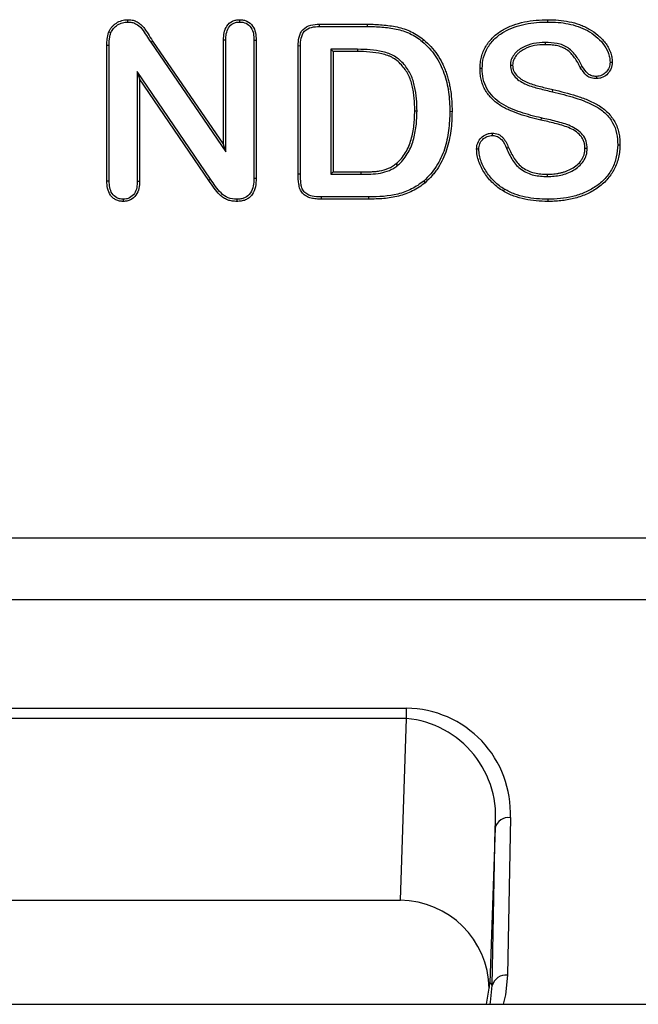
# Model space of a CAD drawing. Units: inches. Extents: x 33 to 1259, y -60 to 432.
# Drawn here: x 444 to 444, y 40 to 41 of the extents above; entities that cross this region are included whole.
import ezdxf

# ---------------------------------------------------------------- set-up
doc = ezdxf.new("R2010")
doc.units = ezdxf.units.IN
doc.header["$LTSCALE"] = 10
doc.header["$MEASUREMENT"] = 0
doc.layers.get('0').update_dxf_attribs({"linetype": 'CONTINUOUS'})

msp = doc.modelspace()

# ---------------------------------------------------------------- linework, layer by layer
at = {"color": 7, "linetype": 'Continuous', "lineweight": 25}
for p, q in [((443.7697, 41.2611), (443.7697, 41.2639)), ((443.9071, 41.2611), (443.9071, 41.2639)), ((444.2852, 41.2611), (444.2852, 41.2639)), ((444.0051, 41.2584), (444.0637, 41.2584)), ((444.0051, 41.2556), (444.0051, 41.2584)), ((444.0051, 41.2556), (444.0637, 41.2556)), ((444.0637, 41.2556), (444.0637, 41.2584)), ((443.7491, 41.2479), (443.7466, 41.249)), ((444.131, 41.2372), (444.1328, 41.2394)), ((443.7442, 41.066), (443.7442, 41.2323)), ((443.747, 41.2323), (443.7442, 41.2323)), ((443.747, 41.066), (443.747, 41.2323)), ((443.798, 41.2362), (443.8003, 41.2378)), ((443.798, 41.2362), (443.89, 41.1017)), ((443.8003, 41.2378), (443.8873, 41.1107)), ((443.8873, 41.1107), (443.8873, 41.239)), ((443.89, 41.2388), (443.8873, 41.239)), ((443.89, 41.1017), (443.89, 41.2388)), ((443.9246, 41.2388), (443.9273, 41.239)), ((443.9246, 41.2388), (443.9246, 41.0694)), ((443.9273, 41.239), (443.9273, 41.0694)), ((443.9788, 41.0744), (443.9788, 41.2317)), ((443.9815, 41.2316), (443.9788, 41.2317)), ((443.9815, 41.0744), (443.9815, 41.2316)), ((444.0517, 41.2276), (444.0189, 41.2276)), ((444.0189, 41.2276), (444.0189, 41.0744)), ((444.0189, 41.2276), (444.0217, 41.2249)), ((444.0517, 41.2276), (444.0516, 41.2249)), ((444.2818, 41.236), (444.2818, 41.2333)), ((444.0217, 41.2249), (444.0217, 41.0772)), ((444.0516, 41.2249), (444.0217, 41.2249)), ((444.2046, 41.2041), (444.2019, 41.2041)), ((444.2392, 41.2081), (444.2419, 41.2082)), ((444.3272, 41.2067), (444.3248, 41.2054)), ((444.3614, 41.2117), (444.3641, 41.2118)), ((443.8714, 41.0681), (443.7815, 41.2004)), ((443.7815, 41.2004), (443.7815, 41.0658)), ((443.7815, 41.2004), (443.7843, 41.1915)), ((443.7843, 41.1915), (443.7843, 41.0658)), ((443.8691, 41.0666), (443.7843, 41.1915)), ((444.3448, 41.1944), (444.3448, 41.1917)), ((444.2907, 41.1755), (444.2913, 41.1782)), ((444.1246, 41.1518), (444.1218, 41.1519)), ((444.1648, 41.1515), (444.1676, 41.1516)), ((444.277, 41.1434), (444.2764, 41.1408)), ((444.2171, 41.1219), (444.2171, 41.1247)), ((443.89, 41.1017), (443.8873, 41.1107)), ((444.2343, 41.1062), (444.2368, 41.1073)), ((444.3708, 41.1105), (444.3735, 41.1105)), ((444.2004, 41.1052), (444.1977, 41.1053)), ((444.3334, 41.1059), (444.3306, 41.1059)), ((444.1008, 41.0853), (444.099, 41.0874)), ((443.9815, 41.0744), (443.9788, 41.0744)), ((444.0189, 41.0744), (444.0217, 41.0772)), ((444.0189, 41.0744), (444.0561, 41.0744)), ((444.0217, 41.0772), (444.0561, 41.0772)), ((444.0561, 41.0744), (444.0561, 41.0772)), ((444.2845, 41.0716), (444.2845, 41.0744)), ((443.747, 41.066), (443.7442, 41.066)), ((443.7815, 41.0658), (443.7843, 41.0658)), ((443.8714, 41.0681), (443.8691, 41.0666)), ((443.9246, 41.0694), (443.9273, 41.0694)), ((444.1328, 41.066), (444.1346, 41.064)), ((444.0653, 41.0465), (444.0071, 41.0465)), ((444.0071, 41.0465), (444.0071, 41.0438)), ((444.0653, 41.0465), (444.0653, 41.0438)), ((444.232, 41.0559), (444.2306, 41.0536)), ((443.7643, 41.0437), (443.7643, 41.041)), ((443.9036, 41.0437), (443.9036, 41.041)), ((444.0653, 41.0438), (444.0071, 41.0438)), ((444.285, 41.0437), (444.285, 41.041)), ((440.6519, 40.6281), (447.7189, 40.6281)), ((447.6792, 40.5523), (440.6519, 40.5523)), ((443.0671, 40.4193), (444.1118, 40.4193)), ((444.1118, 40.4066), (444.1118, 40.4193)), ((444.1118, 40.4066), (443.0671, 40.4066)), ((444.1042, 40.1837), (444.1118, 40.4066)), ((444.2391, 40.285), (444.2357, 40.0916)), ((444.2203, 40.2723), (444.2138, 40.0822)), ((444.2169, 40.079), (444.2203, 40.2723)), ((443.0748, 40.1837), (444.1042, 40.1837)), ((444.2138, 40.0822), (444.2169, 40.079)), ((444.21, 40.056), (444.2132, 40.0756)), ((440.0566, 40.056), (455.5207, 40.056))]:
    msp.add_line(p, q, dxfattribs=at)
at = {"color": 1, "linetype": 'Continuous', "lineweight": 25, "flags": 128}
for points in [[(444.2357, 40.0916), (444.2332, 40.0678), (444.2303, 40.056)], [(444.2143, 40.056), (444.2148, 40.0585), (444.2169, 40.079)]]:
    msp.add_lwpolyline(points, dxfattribs=at)
at = {"color": 7, "linetype": 'Continuous', "lineweight": 25}
for centre, radius, start, end in [((444.1103, 40.2903), 0.129, 357.6244, 89.3036), ((444.1003, 40.2864), 0.1208, 353.2981, 84.5418), ((444.2367, 40.2682), 0.0169, 81.8288, 166.0306), ((444.103, 40.0735), 0.1102, 1.0627, 89.4104), ((444.1041, 40.0879), 0.1098, 353.5484, 357.0171), ((444.2333, 40.0749), 0.0169, 81.8288, 166.0306)]:
    msp.add_arc(centre, radius, start, end, dxfattribs=at)
for points, knots in [([(443.7466, 41.249), (443.7471, 41.2501), (443.7476, 41.2511), (443.7488, 41.2532), (443.7496, 41.2541), (443.7512, 41.256), (443.752, 41.2568), (443.7538, 41.2584), (443.7548, 41.2591), (443.7579, 41.2611), (443.7601, 41.2622), (443.7636, 41.2633), (443.7648, 41.2635), (443.7672, 41.2638), (443.7684, 41.2639), (443.7697, 41.2639)], [0, 0, 0, 0, 0.125, 0.125, 0.25, 0.25, 0.375, 0.375, 0.5, 0.5, 0.75, 0.75, 0.875, 0.875, 1, 1, 1, 1]), ([(443.7697, 41.2639), (443.7715, 41.2639), (443.7733, 41.2638), (443.7768, 41.2632), (443.7785, 41.2626), (443.7818, 41.2611), (443.7833, 41.2601), (443.7861, 41.2579), (443.7873, 41.2566), (443.7897, 41.254), (443.7907, 41.2526), (443.7927, 41.2497), (443.7937, 41.2482), (443.7965, 41.2437), (443.7984, 41.2408), (443.8003, 41.2378)], [0, 0, 0, 0, 0.125, 0.125, 0.25, 0.25, 0.375, 0.375, 0.5, 0.5, 0.625, 0.625, 0.75, 0.75, 1, 1, 1, 1]), ([(443.8873, 41.239), (443.8874, 41.2419), (443.8875, 41.2449), (443.8887, 41.2508), (443.8898, 41.2536), (443.8931, 41.2586), (443.8954, 41.2607), (443.8995, 41.2627), (443.901, 41.2632), (443.904, 41.2638), (443.9055, 41.2639), (443.9071, 41.2639)], [0, 0, 0, 0, 0.25, 0.25, 0.5, 0.5, 0.75, 0.75, 0.875, 0.875, 1, 1, 1, 1]), ([(443.9071, 41.2639), (443.9086, 41.2639), (443.9101, 41.2638), (443.9132, 41.2632), (443.9147, 41.2628), (443.9188, 41.2608), (443.9212, 41.2587), (443.9247, 41.2537), (443.9258, 41.2509), (443.9271, 41.245), (443.9272, 41.2419), (443.9273, 41.239)], [0, 0, 0, 0, 0.125, 0.125, 0.25, 0.25, 0.5, 0.5, 0.75, 0.75, 1, 1, 1, 1]), ([(444.2019, 41.2041), (444.2019, 41.2065), (444.202, 41.2088), (444.2025, 41.2123), (444.2026, 41.2135), (444.2031, 41.2158), (444.2033, 41.217), (444.2042, 41.2204), (444.205, 41.2227), (444.2067, 41.2271), (444.2078, 41.2292), (444.2097, 41.2322), (444.2103, 41.2332), (444.2116, 41.2352), (444.2123, 41.2362), (444.2146, 41.239), (444.2162, 41.2407), (444.2213, 41.2458), (444.2252, 41.2487), (444.2314, 41.2523), (444.2335, 41.2534), (444.2379, 41.2554), (444.2401, 41.2564), (444.2469, 41.2589), (444.2516, 41.2602), (444.2611, 41.2622), (444.2659, 41.2629), (444.2755, 41.2637), (444.2804, 41.2638), (444.2852, 41.2639)], [0, 0, 0, 0, 0.0625, 0.0625, 0.09375, 0.09375, 0.125, 0.125, 0.1875, 0.1875, 0.25, 0.25, 0.28125, 0.28125, 0.3125, 0.3125, 0.375, 0.375, 0.5, 0.5, 0.5625, 0.5625, 0.625, 0.625, 0.75, 0.75, 0.875, 0.875, 1, 1, 1, 1]), ([(444.2852, 41.2639), (444.2896, 41.2639), (444.294, 41.2638), (444.3027, 41.263), (444.3071, 41.2624), (444.3157, 41.2606), (444.3199, 41.2594), (444.326, 41.2571), (444.328, 41.2563), (444.332, 41.2545), (444.334, 41.2535), (444.3397, 41.2503), (444.3433, 41.2478), (444.3499, 41.2422), (444.3529, 41.239), (444.3568, 41.2339), (444.358, 41.232), (444.36, 41.2283), (444.361, 41.2263), (444.3625, 41.2223), (444.3631, 41.2203), (444.3639, 41.2161), (444.3641, 41.2139), (444.3641, 41.2118)], [0, 0, 0, 0, 0.125, 0.125, 0.25, 0.25, 0.375, 0.375, 0.4375, 0.4375, 0.5, 0.5, 0.625, 0.625, 0.75, 0.75, 0.8125, 0.8125, 0.875, 0.875, 0.9375, 0.9375, 1, 1, 1, 1]), ([(443.7491, 41.2479), (443.7496, 41.2489), (443.75, 41.2498), (443.7512, 41.2516), (443.7518, 41.2525), (443.7539, 41.2549), (443.7556, 41.2563), (443.7592, 41.2586), (443.7612, 41.2596), (443.7653, 41.2608), (443.7675, 41.261), (443.7697, 41.2611)], [0, 0, 0, 0, 0.125, 0.125, 0.25, 0.25, 0.5, 0.5, 0.75, 0.75, 1, 1, 1, 1]), ([(443.7697, 41.2611), (443.7714, 41.2611), (443.773, 41.261), (443.7763, 41.2604), (443.7779, 41.2598), (443.7824, 41.2576), (443.7849, 41.2553), (443.7891, 41.2502), (443.7909, 41.2474), (443.7944, 41.2418), (443.7962, 41.239), (443.798, 41.2362)], [0, 0, 0, 0, 0.125, 0.125, 0.25, 0.25, 0.5, 0.5, 0.75, 0.75, 1, 1, 1, 1]), ([(443.89, 41.2388), (443.8901, 41.2415), (443.8902, 41.2441), (443.8912, 41.2492), (443.892, 41.2518), (443.8948, 41.2563), (443.8968, 41.2582), (443.9004, 41.26), (443.9017, 41.2605), (443.9043, 41.261), (443.9057, 41.2611), (443.9071, 41.2611)], [0, 0, 0, 0, 0.25, 0.25, 0.5, 0.5, 0.75, 0.75, 0.875, 0.875, 1, 1, 1, 1]), ([(443.9071, 41.2611), (443.9098, 41.261), (443.9125, 41.2607), (443.9174, 41.2584), (443.9195, 41.2565), (443.9224, 41.252), (443.9234, 41.2494), (443.9244, 41.2442), (443.9245, 41.2415), (443.9246, 41.2388)], [0, 0, 0, 0, 0.25, 0.25, 0.5, 0.5, 0.75, 0.75, 1, 1, 1, 1]), ([(443.9788, 41.2317), (443.9789, 41.2353), (443.9791, 41.2389), (443.9804, 41.2441), (443.9809, 41.2458), (443.9825, 41.249), (443.9835, 41.2505), (443.9873, 41.2544), (443.9907, 41.2562), (443.9977, 41.2581), (444.0014, 41.2583), (444.0051, 41.2584)], [0, 0, 0, 0, 0.25, 0.25, 0.375, 0.375, 0.5, 0.5, 0.75, 0.75, 1, 1, 1, 1]), ([(443.9815, 41.2316), (443.9816, 41.2348), (443.9818, 41.238), (443.9832, 41.2442), (443.9844, 41.2474), (443.9889, 41.2522), (443.992, 41.2537), (443.9984, 41.2553), (444.0018, 41.2555), (444.0051, 41.2556)], [0, 0, 0, 0, 0.25, 0.25, 0.5, 0.5, 0.75, 0.75, 1, 1, 1, 1]), ([(444.0637, 41.2584), (444.0699, 41.2583), (444.076, 41.2582), (444.0881, 41.2571), (444.0942, 41.2563), (444.1061, 41.2537), (444.112, 41.2518), (444.1202, 41.2479), (444.1229, 41.2464), (444.128, 41.2431), (444.1304, 41.2413), (444.1328, 41.2394)], [0, 0, 0, 0, 0.25, 0.25, 0.5, 0.5, 0.75, 0.75, 0.875, 0.875, 1, 1, 1, 1]), ([(444.0637, 41.2556), (444.0697, 41.2555), (444.0756, 41.2554), (444.0875, 41.2544), (444.0934, 41.2536), (444.105, 41.2511), (444.1106, 41.2494), (444.1187, 41.2456), (444.1213, 41.2441), (444.1263, 41.2409), (444.1287, 41.2391), (444.131, 41.2372)], [0, 0, 0, 0, 0.25, 0.25, 0.5, 0.5, 0.75, 0.75, 0.875, 0.875, 1, 1, 1, 1]), ([(444.2046, 41.2041), (444.2047, 41.2086), (444.2051, 41.2132), (444.2075, 41.2219), (444.2093, 41.2262), (444.214, 41.234), (444.2169, 41.2376), (444.2236, 41.244), (444.2273, 41.2467), (444.2395, 41.2536), (444.2482, 41.2566), (444.262, 41.2595), (444.2666, 41.2601), (444.2759, 41.2609), (444.2805, 41.261), (444.2852, 41.2611)], [0, 0, 0, 0, 0.125, 0.125, 0.25, 0.25, 0.375, 0.375, 0.5, 0.5, 0.75, 0.75, 0.875, 0.875, 1, 1, 1, 1]), ([(444.2852, 41.2611), (444.2894, 41.2611), (444.2936, 41.261), (444.3019, 41.2603), (444.306, 41.2597), (444.3141, 41.2581), (444.3182, 41.257), (444.3261, 41.2541), (444.33, 41.2525), (444.3373, 41.2485), (444.3408, 41.2461), (444.3472, 41.2408), (444.3502, 41.2379), (444.3553, 41.2313), (444.3574, 41.2277), (444.3597, 41.2219), (444.3603, 41.2199), (444.3612, 41.2159), (444.3613, 41.2138), (444.3614, 41.2117)], [0, 0, 0, 0, 0.125, 0.125, 0.25, 0.25, 0.375, 0.375, 0.5, 0.5, 0.625, 0.625, 0.75, 0.75, 0.875, 0.875, 0.9375, 0.9375, 1, 1, 1, 1]), ([(443.7442, 41.2323), (443.7443, 41.2351), (443.7443, 41.238), (443.7449, 41.2421), (443.7451, 41.2435), (443.7457, 41.2463), (443.7461, 41.2476), (443.7466, 41.249)], [0, 0, 0, 0, 0.5, 0.5, 0.75, 0.75, 1, 1, 1, 1]), ([(443.747, 41.2323), (443.747, 41.2349), (443.7471, 41.2375), (443.7475, 41.2415), (443.7477, 41.2428), (443.7483, 41.2454), (443.7487, 41.2466), (443.7491, 41.2479)], [0, 0, 0, 0, 0.5, 0.5, 0.75, 0.75, 1, 1, 1, 1]), ([(444.1328, 41.2394), (444.1359, 41.2367), (444.1389, 41.234), (444.1444, 41.2279), (444.147, 41.2247), (444.1516, 41.2179), (444.1536, 41.2144), (444.1564, 41.2089), (444.1572, 41.2071), (444.1588, 41.2033), (444.1595, 41.2014), (444.1609, 41.1976), (444.1615, 41.1956), (444.1626, 41.1917), (444.1632, 41.1898), (444.1641, 41.1858), (444.1645, 41.1838), (444.1653, 41.1799), (444.1656, 41.1779), (444.1665, 41.1718), (444.1669, 41.1678), (444.1675, 41.1597), (444.1675, 41.1556), (444.1676, 41.1516)], [0, 0, 0, 0, 0.125, 0.125, 0.25, 0.25, 0.375, 0.375, 0.4375, 0.4375, 0.5, 0.5, 0.5625, 0.5625, 0.625, 0.625, 0.6875, 0.6875, 0.75, 0.75, 0.875, 0.875, 1, 1, 1, 1]), ([(444.1246, 41.1518), (444.1245, 41.1619), (444.1239, 41.172), (444.1206, 41.1869), (444.1191, 41.1917), (444.1149, 41.2008), (444.112, 41.2052), (444.1054, 41.2129), (444.1015, 41.2164), (444.0948, 41.2204), (444.0925, 41.2215), (444.0877, 41.2232), (444.0852, 41.2239), (444.0775, 41.2257), (444.0724, 41.2265), (444.0621, 41.2274), (444.0569, 41.2276), (444.0517, 41.2276)], [0, 0, 0, 0, 0.25, 0.25, 0.375, 0.375, 0.5, 0.5, 0.625, 0.625, 0.6875, 0.6875, 0.75, 0.75, 0.875, 0.875, 1, 1, 1, 1]), ([(444.131, 41.2372), (444.1341, 41.2346), (444.137, 41.2319), (444.1424, 41.226), (444.1448, 41.2229), (444.1493, 41.2163), (444.1513, 41.2128), (444.1549, 41.2057), (444.1564, 41.202), (444.1603, 41.1908), (444.1621, 41.183), (444.1644, 41.1674), (444.1647, 41.1595), (444.1648, 41.1515)], [0, 0, 0, 0, 0.125, 0.125, 0.25, 0.25, 0.375, 0.375, 0.5, 0.5, 0.75, 0.75, 1, 1, 1, 1]), ([(444.2818, 41.236), (444.2771, 41.2358), (444.2723, 41.2356), (444.263, 41.2337), (444.2586, 41.2322), (444.2502, 41.2276), (444.2464, 41.2247), (444.2422, 41.2192), (444.2411, 41.2171), (444.2395, 41.2128), (444.2393, 41.2104), (444.2392, 41.2081)], [0, 0, 0, 0, 0.25, 0.25, 0.5, 0.5, 0.75, 0.75, 0.875, 0.875, 1, 1, 1, 1]), ([(444.2818, 41.2333), (444.2775, 41.2331), (444.2731, 41.233), (444.2645, 41.2313), (444.2603, 41.2299), (444.2545, 41.2269), (444.2526, 41.2258), (444.2501, 41.2238), (444.2492, 41.2231), (444.2477, 41.2216), (444.2469, 41.2208), (444.2456, 41.2192), (444.245, 41.2183), (444.2439, 41.2164), (444.2434, 41.2154), (444.2427, 41.2134), (444.2424, 41.2124), (444.242, 41.2103), (444.242, 41.2092), (444.2419, 41.2082)], [0, 0, 0, 0, 0.25, 0.25, 0.5, 0.5, 0.625, 0.625, 0.6875, 0.6875, 0.75, 0.75, 0.8125, 0.8125, 0.875, 0.875, 0.9375, 0.9375, 1, 1, 1, 1]), ([(444.3272, 41.2067), (444.3251, 41.211), (444.3228, 41.2152), (444.3186, 41.2209), (444.317, 41.2227), (444.3137, 41.2262), (444.3119, 41.2279), (444.306, 41.2321), (444.3012, 41.2338), (444.2917, 41.2356), (444.2867, 41.2359), (444.2818, 41.236)], [0, 0, 0, 0, 0.25, 0.25, 0.375, 0.375, 0.5, 0.5, 0.75, 0.75, 1, 1, 1, 1]), ([(444.3248, 41.2054), (444.3238, 41.2075), (444.3228, 41.2095), (444.3206, 41.2134), (444.3193, 41.2153), (444.3166, 41.219), (444.3151, 41.2208), (444.312, 41.2241), (444.3103, 41.2257), (444.3075, 41.2277), (444.3066, 41.2283), (444.3045, 41.2293), (444.3034, 41.2298), (444.3002, 41.231), (444.298, 41.2317), (444.2934, 41.2325), (444.2911, 41.2328), (444.2865, 41.2332), (444.2842, 41.2332), (444.2818, 41.2333)], [0, 0, 0, 0, 0.125, 0.125, 0.25, 0.25, 0.375, 0.375, 0.5, 0.5, 0.5625, 0.5625, 0.625, 0.625, 0.75, 0.75, 0.875, 0.875, 1, 1, 1, 1]), ([(444.1218, 41.1519), (444.1218, 41.1543), (444.1218, 41.1568), (444.1216, 41.1616), (444.1214, 41.1641), (444.121, 41.1689), (444.1208, 41.1714), (444.1201, 41.1762), (444.1196, 41.1786), (444.1186, 41.1834), (444.118, 41.1857), (444.1165, 41.1904), (444.1156, 41.1927), (444.1136, 41.1971), (444.1124, 41.1993), (444.1097, 41.2034), (444.1082, 41.2054), (444.105, 41.2091), (444.1033, 41.2109), (444.0996, 41.2142), (444.0976, 41.2156), (444.0944, 41.2175), (444.0933, 41.2181), (444.091, 41.2192), (444.0899, 41.2196), (444.0863, 41.2208), (444.0839, 41.2215), (444.0766, 41.2231), (444.0716, 41.2238), (444.0616, 41.2248), (444.0566, 41.2249), (444.0516, 41.2249)], [0, 0, 0, 0, 0.0625, 0.0625, 0.125, 0.125, 0.1875, 0.1875, 0.25, 0.25, 0.3125, 0.3125, 0.375, 0.375, 0.4375, 0.4375, 0.5, 0.5, 0.5625, 0.5625, 0.625, 0.625, 0.65625, 0.65625, 0.6875, 0.6875, 0.75, 0.75, 0.875, 0.875, 1, 1, 1, 1]), ([(444.2764, 41.1408), (444.272, 41.1418), (444.2676, 41.1429), (444.2589, 41.1453), (444.2546, 41.1466), (444.2461, 41.1495), (444.2419, 41.1511), (444.2337, 41.1547), (444.2297, 41.1569), (444.2222, 41.1618), (444.2188, 41.1647), (444.2141, 41.1695), (444.2127, 41.1712), (444.21, 41.1748), (444.2088, 41.1767), (444.2067, 41.1805), (444.2058, 41.1826), (444.2043, 41.1867), (444.2037, 41.1889), (444.2028, 41.1932), (444.2024, 41.1953), (444.202, 41.1997), (444.2019, 41.2019), (444.2019, 41.2041)], [0, 0, 0, 0, 0.125, 0.125, 0.25, 0.25, 0.375, 0.375, 0.5, 0.5, 0.625, 0.625, 0.6875, 0.6875, 0.75, 0.75, 0.8125, 0.8125, 0.875, 0.875, 0.9375, 0.9375, 1, 1, 1, 1]), ([(444.277, 41.1434), (444.2685, 41.1454), (444.2601, 41.1476), (444.2436, 41.1532), (444.2355, 41.1564), (444.221, 41.1658), (444.2146, 41.172), (444.2083, 41.1832), (444.2069, 41.1872), (444.205, 41.1955), (444.2047, 41.1998), (444.2046, 41.2041)], [0, 0, 0, 0, 0.25, 0.25, 0.5, 0.5, 0.75, 0.75, 0.875, 0.875, 1, 1, 1, 1]), ([(444.2392, 41.2081), (444.2393, 41.2054), (444.2396, 41.2028), (444.2416, 41.1977), (444.2432, 41.1954), (444.2488, 41.1895), (444.2537, 41.1868), (444.2638, 41.1823), (444.2692, 41.1808), (444.2799, 41.1781), (444.2853, 41.1767), (444.2907, 41.1755)], [0, 0, 0, 0, 0.125, 0.125, 0.25, 0.25, 0.5, 0.5, 0.75, 0.75, 1, 1, 1, 1]), ([(444.2419, 41.2082), (444.242, 41.2069), (444.242, 41.2056), (444.2425, 41.2031), (444.2429, 41.2019), (444.2445, 41.1984), (444.246, 41.1963), (444.2489, 41.1937), (444.2499, 41.1928), (444.252, 41.1913), (444.2531, 41.1906), (444.2553, 41.1893), (444.2565, 41.1887), (444.2588, 41.1876), (444.26, 41.187), (444.2636, 41.1855), (444.2661, 41.1847), (444.2711, 41.1832), (444.2736, 41.1826), (444.2812, 41.1806), (444.2862, 41.1794), (444.2913, 41.1782)], [0, 0, 0, 0, 0.0625, 0.0625, 0.125, 0.125, 0.25, 0.25, 0.3125, 0.3125, 0.375, 0.375, 0.4375, 0.4375, 0.5, 0.5, 0.625, 0.625, 0.75, 0.75, 1, 1, 1, 1]), ([(444.3448, 41.1917), (444.3426, 41.1917), (444.3404, 41.1919), (444.3373, 41.1927), (444.3363, 41.1931), (444.3344, 41.1941), (444.3335, 41.1947), (444.3311, 41.1968), (444.3298, 41.1985), (444.3271, 41.2019), (444.326, 41.2036), (444.3248, 41.2054)], [0, 0, 0, 0, 0.25, 0.25, 0.375, 0.375, 0.5, 0.5, 0.75, 0.75, 1, 1, 1, 1]), ([(444.3448, 41.1944), (444.3428, 41.1944), (444.3409, 41.1945), (444.3372, 41.1955), (444.3355, 41.1965), (444.3314, 41.2004), (444.3293, 41.2035), (444.3272, 41.2067)], [0, 0, 0, 0, 0.25, 0.25, 0.5, 0.5, 1, 1, 1, 1]), ([(444.3641, 41.2118), (444.3641, 41.2105), (444.364, 41.2092), (444.3635, 41.2067), (444.3632, 41.2055), (444.3617, 41.2019), (444.3603, 41.1998), (444.3569, 41.1959), (444.3548, 41.1943), (444.3512, 41.1927), (444.35, 41.1923), (444.3474, 41.1918), (444.3461, 41.1917), (444.3448, 41.1917)], [0, 0, 0, 0, 0.125, 0.125, 0.25, 0.25, 0.5, 0.5, 0.75, 0.75, 0.875, 0.875, 1, 1, 1, 1]), ([(444.3614, 41.2117), (444.3613, 41.2096), (444.361, 41.2074), (444.3593, 41.2033), (444.3581, 41.2014), (444.3552, 41.1981), (444.3534, 41.1967), (444.3503, 41.1953), (444.3493, 41.1949), (444.347, 41.1945), (444.3459, 41.1944), (444.3448, 41.1944)], [0, 0, 0, 0, 0.25, 0.25, 0.5, 0.5, 0.75, 0.75, 0.875, 0.875, 1, 1, 1, 1]), ([(444.2907, 41.1755), (444.3, 41.1733), (444.3093, 41.171), (444.3274, 41.1653), (444.3365, 41.1619), (444.3488, 41.1547), (444.3527, 41.1519), (444.3595, 41.1454), (444.3623, 41.1417), (444.3669, 41.1334), (444.3685, 41.129), (444.3704, 41.1199), (444.3707, 41.1152), (444.3708, 41.1105)], [0, 0, 0, 0, 0.25, 0.25, 0.5, 0.5, 0.625, 0.625, 0.75, 0.75, 0.875, 0.875, 1, 1, 1, 1]), ([(444.2913, 41.1782), (444.3009, 41.176), (444.3105, 41.1736), (444.3246, 41.1691), (444.3293, 41.1675), (444.3383, 41.1637), (444.3428, 41.1615), (444.3491, 41.1578), (444.3511, 41.1564), (444.355, 41.1534), (444.3568, 41.1518), (444.3603, 41.1484), (444.3619, 41.1465), (444.3648, 41.1426), (444.3661, 41.1406), (444.3684, 41.1363), (444.3694, 41.1341), (444.3711, 41.1296), (444.3717, 41.1272), (444.3727, 41.1225), (444.373, 41.1201), (444.3734, 41.1153), (444.3735, 41.1129), (444.3735, 41.1105)], [0, 0, 0, 0, 0.25, 0.25, 0.375, 0.375, 0.5, 0.5, 0.5625, 0.5625, 0.625, 0.625, 0.6875, 0.6875, 0.75, 0.75, 0.8125, 0.8125, 0.875, 0.875, 0.9375, 0.9375, 1, 1, 1, 1]), ([(444.099, 41.0874), (444.1012, 41.0894), (444.1035, 41.0914), (444.1073, 41.0959), (444.109, 41.0984), (444.1135, 41.106), (444.1158, 41.1114), (444.1191, 41.1227), (444.1202, 41.1285), (444.1215, 41.1402), (444.1217, 41.146), (444.1218, 41.1519)], [0, 0, 0, 0, 0.125, 0.125, 0.25, 0.25, 0.5, 0.5, 0.75, 0.75, 1, 1, 1, 1]), ([(444.1008, 41.0853), (444.1031, 41.0873), (444.1054, 41.0894), (444.1094, 41.094), (444.1111, 41.0966), (444.1159, 41.1044), (444.1183, 41.11), (444.1217, 41.1216), (444.1228, 41.1277), (444.1243, 41.1397), (444.1245, 41.1458), (444.1246, 41.1518)], [0, 0, 0, 0, 0.125, 0.125, 0.25, 0.25, 0.5, 0.5, 0.75, 0.75, 1, 1, 1, 1]), ([(444.1648, 41.1515), (444.1647, 41.1437), (444.1644, 41.1359), (444.1623, 41.1203), (444.1608, 41.1126), (444.1559, 41.0978), (444.1525, 41.0906), (444.1461, 41.0807), (444.1437, 41.0775), (444.1386, 41.0715), (444.1357, 41.0688), (444.1328, 41.066)], [0, 0, 0, 0, 0.25, 0.25, 0.5, 0.5, 0.75, 0.75, 0.875, 0.875, 1, 1, 1, 1]), ([(444.1676, 41.1516), (444.1675, 41.1476), (444.1674, 41.1436), (444.167, 41.1356), (444.1666, 41.1316), (444.165, 41.1197), (444.1634, 41.1118), (444.1596, 41.1003), (444.1581, 41.0966), (444.1546, 41.0893), (444.1526, 41.0858), (444.1493, 41.0807), (444.1482, 41.079), (444.1457, 41.0758), (444.1444, 41.0742), (444.1405, 41.0696), (444.1376, 41.0668), (444.1346, 41.064)], [0, 0, 0, 0, 0.125, 0.125, 0.25, 0.25, 0.5, 0.5, 0.625, 0.625, 0.75, 0.75, 0.8125, 0.8125, 0.875, 0.875, 1, 1, 1, 1]), ([(444.3334, 41.1059), (444.3332, 41.1089), (444.333, 41.1119), (444.3311, 41.1176), (444.3297, 41.1204), (444.3238, 41.1275), (444.3185, 41.131), (444.3072, 41.136), (444.3012, 41.1376), (444.2891, 41.1408), (444.2831, 41.1421), (444.277, 41.1434)], [0, 0, 0, 0, 0.125, 0.125, 0.25, 0.25, 0.5, 0.5, 0.75, 0.75, 1, 1, 1, 1]), ([(444.3306, 41.1059), (444.3305, 41.1073), (444.3305, 41.1087), (444.3301, 41.1116), (444.3298, 41.113), (444.3288, 41.1157), (444.3282, 41.1171), (444.3268, 41.1196), (444.3259, 41.1208), (444.323, 41.124), (444.3207, 41.1259), (444.3158, 41.1291), (444.3132, 41.1304), (444.3078, 41.1327), (444.305, 41.1336), (444.2993, 41.1353), (444.2965, 41.136), (444.2879, 41.1383), (444.2821, 41.1395), (444.2764, 41.1408)], [0, 0, 0, 0, 0.0625, 0.0625, 0.125, 0.125, 0.1875, 0.1875, 0.25, 0.25, 0.375, 0.375, 0.5, 0.5, 0.625, 0.625, 0.75, 0.75, 1, 1, 1, 1]), ([(444.1977, 41.1053), (444.1978, 41.1065), (444.1978, 41.1078), (444.1982, 41.1103), (444.1986, 41.1115), (444.2, 41.115), (444.2014, 41.1172), (444.205, 41.1209), (444.2072, 41.1223), (444.2107, 41.1238), (444.212, 41.1242), (444.2145, 41.1246), (444.2158, 41.1246), (444.2171, 41.1247)], [0, 0, 0, 0, 0.125, 0.125, 0.25, 0.25, 0.5, 0.5, 0.75, 0.75, 0.875, 0.875, 1, 1, 1, 1]), ([(444.2004, 41.1052), (444.2006, 41.1074), (444.2008, 41.1095), (444.2024, 41.1136), (444.2036, 41.1154), (444.2067, 41.1186), (444.2085, 41.1199), (444.2126, 41.1215), (444.2149, 41.1218), (444.2171, 41.1219)], [0, 0, 0, 0, 0.25, 0.25, 0.5, 0.5, 0.75, 0.75, 1, 1, 1, 1]), ([(444.2171, 41.1247), (444.2183, 41.1246), (444.2195, 41.1246), (444.2218, 41.1242), (444.223, 41.1238), (444.2252, 41.1229), (444.2262, 41.1223), (444.2281, 41.1209), (444.229, 41.1201), (444.2306, 41.1184), (444.2313, 41.1175), (444.2327, 41.1156), (444.2333, 41.1146), (444.2351, 41.1116), (444.236, 41.1095), (444.2368, 41.1073)], [0, 0, 0, 0, 0.125, 0.125, 0.25, 0.25, 0.375, 0.375, 0.5, 0.5, 0.625, 0.625, 0.75, 0.75, 1, 1, 1, 1]), ([(444.2171, 41.1219), (444.2182, 41.1218), (444.2192, 41.1218), (444.2213, 41.1214), (444.2223, 41.1211), (444.2252, 41.1197), (444.2268, 41.1184), (444.231, 41.1138), (444.2328, 41.11), (444.2343, 41.1062)], [0, 0, 0, 0, 0.125, 0.125, 0.25, 0.25, 0.5, 0.5, 1, 1, 1, 1]), ([(444.2368, 41.1073), (444.2379, 41.105), (444.2389, 41.1026), (444.2413, 41.098), (444.2426, 41.0958), (444.2453, 41.0914), (444.2468, 41.0893), (444.2504, 41.0855), (444.2524, 41.0838), (444.2567, 41.0808), (444.2589, 41.0795), (444.2637, 41.0774), (444.2662, 41.0766), (444.2714, 41.0754), (444.274, 41.075), (444.2792, 41.0745), (444.2819, 41.0745), (444.2845, 41.0744)], [0, 0, 0, 0, 0.125, 0.125, 0.25, 0.25, 0.375, 0.375, 0.5, 0.5, 0.625, 0.625, 0.75, 0.75, 0.875, 0.875, 1, 1, 1, 1]), ([(444.3735, 41.1105), (444.3735, 41.1079), (444.3734, 41.1053), (444.3728, 41.1002), (444.3724, 41.0976), (444.3712, 41.0925), (444.3705, 41.09), (444.3687, 41.0852), (444.3676, 41.0828), (444.3659, 41.0793), (444.3652, 41.0782), (444.3639, 41.0759), (444.3631, 41.0748), (444.3609, 41.0716), (444.3593, 41.0695), (444.3558, 41.0656), (444.3539, 41.0638), (444.3499, 41.0603), (444.3478, 41.0587), (444.3413, 41.0542), (444.3366, 41.0517), (444.3293, 41.0485), (444.3269, 41.0476), (444.3218, 41.0459), (444.3193, 41.0451), (444.3141, 41.0439), (444.3115, 41.0434), (444.3063, 41.0425), (444.3036, 41.0421), (444.2983, 41.0415), (444.2957, 41.0413), (444.2903, 41.041), (444.2877, 41.041), (444.285, 41.041)], [0, 0, 0, 0, 0.0625, 0.0625, 0.125, 0.125, 0.1875, 0.1875, 0.25, 0.25, 0.28125, 0.28125, 0.3125, 0.3125, 0.375, 0.375, 0.4375, 0.4375, 0.5, 0.5, 0.625, 0.625, 0.6875, 0.6875, 0.75, 0.75, 0.8125, 0.8125, 0.875, 0.875, 0.9375, 0.9375, 1, 1, 1, 1]), ([(444.3708, 41.1105), (444.3706, 41.1054), (444.3702, 41.1005), (444.368, 41.0907), (444.3662, 41.0859), (444.3616, 41.077), (444.3587, 41.0729), (444.3519, 41.0654), (444.3479, 41.062), (444.3395, 41.0563), (444.3349, 41.0539), (444.3255, 41.0499), (444.3207, 41.0482), (444.3107, 41.0458), (444.3056, 41.045), (444.2954, 41.0439), (444.2902, 41.0437), (444.285, 41.0437)], [0, 0, 0, 0, 0.125, 0.125, 0.25, 0.25, 0.375, 0.375, 0.5, 0.5, 0.625, 0.625, 0.75, 0.75, 0.875, 0.875, 1, 1, 1, 1]), ([(444.2306, 41.0536), (444.2283, 41.055), (444.2261, 41.0565), (444.2218, 41.0597), (444.2198, 41.0615), (444.214, 41.067), (444.2106, 41.0711), (444.2047, 41.08), (444.2023, 41.0848), (444.1996, 41.0922), (444.1989, 41.0948), (444.198, 41.1), (444.1978, 41.1026), (444.1977, 41.1053)], [0, 0, 0, 0, 0.125, 0.125, 0.25, 0.25, 0.5, 0.5, 0.75, 0.75, 0.875, 0.875, 1, 1, 1, 1]), ([(444.232, 41.0559), (444.2298, 41.0573), (444.2277, 41.0587), (444.2236, 41.0617), (444.2217, 41.0634), (444.2162, 41.0687), (444.2129, 41.0726), (444.2073, 41.0811), (444.2049, 41.0856), (444.2023, 41.0927), (444.2016, 41.0952), (444.2007, 41.1001), (444.2006, 41.1027), (444.2004, 41.1052)], [0, 0, 0, 0, 0.125, 0.125, 0.25, 0.25, 0.5, 0.5, 0.75, 0.75, 0.875, 0.875, 1, 1, 1, 1]), ([(444.2343, 41.1062), (444.2354, 41.1037), (444.2365, 41.1012), (444.239, 41.0964), (444.2404, 41.094), (444.2433, 41.0894), (444.2449, 41.0872), (444.2486, 41.0833), (444.2507, 41.0816), (444.2575, 41.0768), (444.2626, 41.0745), (444.2707, 41.0727), (444.2734, 41.0723), (444.2789, 41.0717), (444.2817, 41.0717), (444.2845, 41.0716)], [0, 0, 0, 0, 0.125, 0.125, 0.25, 0.25, 0.375, 0.375, 0.5, 0.5, 0.75, 0.75, 0.875, 0.875, 1, 1, 1, 1]), ([(444.2845, 41.0744), (444.2871, 41.0745), (444.2897, 41.0745), (444.2936, 41.0749), (444.2949, 41.0751), (444.2975, 41.0754), (444.2988, 41.0757), (444.3013, 41.0762), (444.3026, 41.0765), (444.3051, 41.0772), (444.3063, 41.0776), (444.31, 41.079), (444.3123, 41.0801), (444.3168, 41.0827), (444.319, 41.0841), (444.3229, 41.0875), (444.3247, 41.0894), (444.3268, 41.0926), (444.3275, 41.0937), (444.3287, 41.0959), (444.3291, 41.0971), (444.3299, 41.0996), (444.3302, 41.1008), (444.3306, 41.1033), (444.3306, 41.1046), (444.3306, 41.1059)], [0, 0, 0, 0, 0.125, 0.125, 0.1875, 0.1875, 0.25, 0.25, 0.3125, 0.3125, 0.375, 0.375, 0.5, 0.5, 0.625, 0.625, 0.75, 0.75, 0.8125, 0.8125, 0.875, 0.875, 0.9375, 0.9375, 1, 1, 1, 1]), ([(444.2845, 41.0716), (444.2901, 41.0717), (444.2956, 41.0721), (444.3037, 41.0739), (444.3063, 41.0746), (444.3116, 41.0766), (444.3141, 41.0778), (444.3212, 41.082), (444.3256, 41.0857), (444.3302, 41.0926), (444.3314, 41.0951), (444.3326, 41.099), (444.3329, 41.1004), (444.3333, 41.1031), (444.3333, 41.1045), (444.3334, 41.1059)], [0, 0, 0, 0, 0.25, 0.25, 0.375, 0.375, 0.5, 0.5, 0.75, 0.75, 0.875, 0.875, 0.9375, 0.9375, 1, 1, 1, 1]), ([(444.0561, 41.0772), (444.0598, 41.0772), (444.0636, 41.0772), (444.0693, 41.0775), (444.0711, 41.0775), (444.0749, 41.0779), (444.0768, 41.0781), (444.0823, 41.0792), (444.086, 41.0802), (444.0912, 41.0823), (444.0929, 41.0832), (444.0961, 41.0851), (444.0976, 41.0863), (444.099, 41.0874)], [0, 0, 0, 0, 0.25, 0.25, 0.375, 0.375, 0.5, 0.5, 0.75, 0.75, 0.875, 0.875, 1, 1, 1, 1]), ([(444.0561, 41.0744), (444.064, 41.0745), (444.072, 41.0743), (444.0835, 41.0766), (444.0872, 41.0776), (444.0927, 41.0799), (444.0944, 41.0808), (444.0977, 41.0829), (444.0993, 41.0841), (444.1008, 41.0853)], [0, 0, 0, 0, 0.5, 0.5, 0.75, 0.75, 0.875, 0.875, 1, 1, 1, 1]), ([(444.0071, 41.0438), (444.005, 41.0438), (444.0029, 41.0438), (443.9988, 41.0442), (443.9967, 41.0446), (443.9927, 41.0455), (443.9907, 41.0462), (443.9871, 41.0483), (443.9855, 41.0496), (443.9828, 41.0526), (443.9817, 41.0544), (443.9807, 41.0573), (443.9804, 41.0583), (443.98, 41.0603), (443.9798, 41.0613), (443.979, 41.0663), (443.9789, 41.0703), (443.9788, 41.0744)], [0, 0, 0, 0, 0.125, 0.125, 0.25, 0.25, 0.375, 0.375, 0.5, 0.5, 0.625, 0.625, 0.6875, 0.6875, 0.75, 0.75, 1, 1, 1, 1]), ([(444.0071, 41.0465), (444.0033, 41.0465), (443.9995, 41.0467), (443.994, 41.048), (443.9922, 41.0485), (443.9888, 41.0503), (443.9873, 41.0515), (443.9849, 41.0543), (443.984, 41.056), (443.9828, 41.0596), (443.9825, 41.0614), (443.9817, 41.0669), (443.9816, 41.0706), (443.9815, 41.0744)], [0, 0, 0, 0, 0.25, 0.25, 0.375, 0.375, 0.5, 0.5, 0.625, 0.625, 0.75, 0.75, 1, 1, 1, 1]), ([(443.7643, 41.041), (443.7627, 41.0411), (443.7612, 41.0411), (443.7582, 41.0417), (443.7567, 41.0422), (443.754, 41.0436), (443.7527, 41.0445), (443.7505, 41.0465), (443.7494, 41.0476), (443.7469, 41.0513), (443.7458, 41.0542), (443.7445, 41.06), (443.7443, 41.063), (443.7442, 41.066)], [0, 0, 0, 0, 0.125, 0.125, 0.25, 0.25, 0.375, 0.375, 0.5, 0.5, 0.75, 0.75, 1, 1, 1, 1]), ([(443.7643, 41.0437), (443.7629, 41.0437), (443.7616, 41.0438), (443.759, 41.0443), (443.7577, 41.0448), (443.7541, 41.0467), (443.752, 41.0485), (443.7492, 41.053), (443.7483, 41.0555), (443.7472, 41.0607), (443.7471, 41.0633), (443.747, 41.066)], [0, 0, 0, 0, 0.125, 0.125, 0.25, 0.25, 0.5, 0.5, 0.75, 0.75, 1, 1, 1, 1]), ([(443.7843, 41.0658), (443.7842, 41.0629), (443.7841, 41.0599), (443.7828, 41.0541), (443.7816, 41.0513), (443.7782, 41.0464), (443.7758, 41.0443), (443.7717, 41.0423), (443.7703, 41.0417), (443.7673, 41.0411), (443.7658, 41.0411), (443.7643, 41.041)], [0, 0, 0, 0, 0.25, 0.25, 0.5, 0.5, 0.75, 0.75, 0.875, 0.875, 1, 1, 1, 1]), ([(443.7815, 41.0658), (443.7814, 41.0632), (443.7813, 41.0606), (443.7803, 41.0555), (443.7794, 41.053), (443.7765, 41.0486), (443.7744, 41.0467), (443.7709, 41.0448), (443.7696, 41.0444), (443.767, 41.0438), (443.7656, 41.0438), (443.7643, 41.0437)], [0, 0, 0, 0, 0.25, 0.25, 0.5, 0.5, 0.75, 0.75, 0.875, 0.875, 1, 1, 1, 1]), ([(443.9036, 41.041), (443.9017, 41.0411), (443.8998, 41.0412), (443.896, 41.0417), (443.8941, 41.0421), (443.8906, 41.0435), (443.8889, 41.0444), (443.8857, 41.0464), (443.8843, 41.0477), (443.8801, 41.0515), (443.8778, 41.0544), (443.8734, 41.0604), (443.8713, 41.0635), (443.8691, 41.0666)], [0, 0, 0, 0, 0.125, 0.125, 0.25, 0.25, 0.375, 0.375, 0.5, 0.5, 0.75, 0.75, 1, 1, 1, 1]), ([(443.9036, 41.0437), (443.9, 41.0438), (443.8964, 41.0441), (443.8896, 41.0468), (443.8868, 41.0489), (443.8791, 41.0563), (443.8754, 41.0623), (443.8714, 41.0681)], [0, 0, 0, 0, 0.25, 0.25, 0.5, 0.5, 1, 1, 1, 1]), ([(443.9273, 41.0694), (443.9272, 41.0659), (443.9271, 41.0624), (443.9256, 41.0556), (443.9243, 41.0522), (443.9213, 41.0479), (443.9201, 41.0466), (443.9173, 41.0444), (443.9157, 41.0435), (443.9124, 41.0421), (443.9107, 41.0417), (443.9072, 41.0411), (443.9054, 41.0411), (443.9036, 41.041)], [0, 0, 0, 0, 0.25, 0.25, 0.5, 0.5, 0.625, 0.625, 0.75, 0.75, 0.875, 0.875, 1, 1, 1, 1]), ([(443.9246, 41.0694), (443.9245, 41.0662), (443.9244, 41.0631), (443.9232, 41.057), (443.9221, 41.054), (443.9186, 41.0487), (443.9161, 41.0466), (443.9116, 41.0447), (443.9101, 41.0443), (443.9068, 41.0438), (443.9052, 41.0437), (443.9036, 41.0437)], [0, 0, 0, 0, 0.25, 0.25, 0.5, 0.5, 0.75, 0.75, 0.875, 0.875, 1, 1, 1, 1]), ([(444.1328, 41.066), (444.1281, 41.0623), (444.1233, 41.0589), (444.1126, 41.0536), (444.1069, 41.0515), (444.0895, 41.0471), (444.0773, 41.0466), (444.0653, 41.0465)], [0, 0, 0, 0, 0.25, 0.25, 0.5, 0.5, 1, 1, 1, 1]), ([(444.1346, 41.064), (444.1322, 41.0621), (444.1298, 41.0602), (444.1247, 41.0568), (444.122, 41.0553), (444.1165, 41.0525), (444.1137, 41.0514), (444.1079, 41.0492), (444.105, 41.0483), (444.096, 41.046), (444.0899, 41.0451), (444.0776, 41.044), (444.0714, 41.0438), (444.0653, 41.0438)], [0, 0, 0, 0, 0.125, 0.125, 0.25, 0.25, 0.375, 0.375, 0.5, 0.5, 0.75, 0.75, 1, 1, 1, 1]), ([(444.285, 41.041), (444.2803, 41.0411), (444.2756, 41.0412), (444.2662, 41.042), (444.2615, 41.0427), (444.2523, 41.0447), (444.2477, 41.046), (444.2411, 41.0484), (444.2389, 41.0493), (444.2347, 41.0513), (444.2326, 41.0524), (444.2306, 41.0536)], [0, 0, 0, 0, 0.25, 0.25, 0.5, 0.5, 0.75, 0.75, 0.875, 0.875, 1, 1, 1, 1]), ([(444.285, 41.0437), (444.2804, 41.0438), (444.2758, 41.0439), (444.2667, 41.0447), (444.2621, 41.0454), (444.2531, 41.0472), (444.2487, 41.0485), (444.2423, 41.0509), (444.2401, 41.0517), (444.236, 41.0536), (444.234, 41.0548), (444.232, 41.0559)], [0, 0, 0, 0, 0.25, 0.25, 0.5, 0.5, 0.75, 0.75, 0.875, 0.875, 1, 1, 1, 1])]:
    msp.add_open_spline(points, degree=3, knots=knots, dxfattribs=at)

doc.saveas('drawing.dxf')
